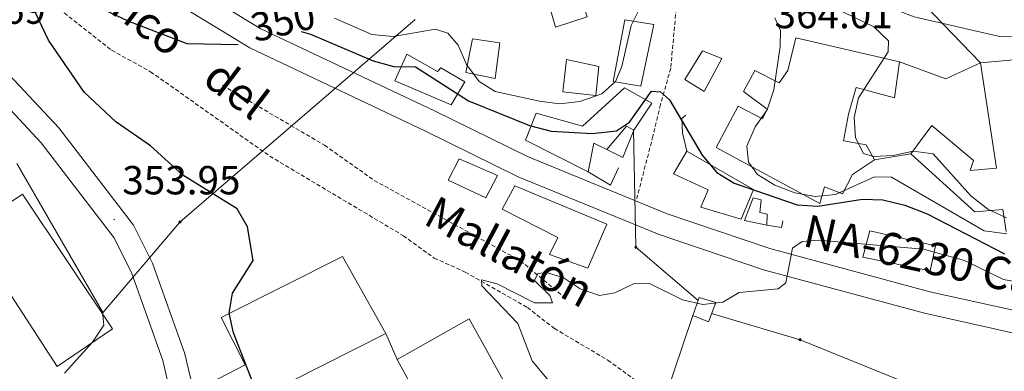
# Model space of a CAD drawing. Units: metres. Extents: x 583143 to 587634, y 4691521 to 4694545.
# Drawn here: x 584142 to 584385, y 4693581 to 4693668 of the extents above; entities that cross this region are included whole.
import ezdxf
from ezdxf.enums import TextEntityAlignment as Align

# ---------------------------------------------------------------- set-up
doc = ezdxf.new("R2010")
doc.units = ezdxf.units.M
doc.header["$MEASUREMENT"] = 0
doc.linetypes.add('TRAZOSX2', pattern=[1.5, 1, -0.5])
for name, color, linetype, lineweight in [('Carátula', 7, 'Continuous', 5), ('Level 11', 142, 'TRAZOSX2', 13), ('Level 15', 1, 'Continuous', 0), ('Level 16', 1, 'Continuous', 0), ('Level 21', 19, 'Continuous', 0), ('Level 32', 19, 'Continuous', 0), ('Level 33', 5, 'Continuous', 0), ('Level 4', 36, 'Continuous', 30), ('Level 41', 19, 'Continuous', 0), ('Level 43', 5, 'Continuous', 0), ('Level 44', 19, 'Continuous', 0), ('Level 5', 36, 'Continuous', 0), ('Level 52', 1, 'Continuous', 13), ('Level 54', 13, 'Continuous', 0), ('Level 7', 1, 'Continuous', 0)]:
    doc.layers.add(name, color=color, linetype=linetype, lineweight=lineweight)
doc.styles.add('Arial', font='ARIAL.TTF', dxfattribs={"height": 0.2})

# ---------------------------------------------------------------- blocks, each defined once
blk = doc.blocks.new('5PATER')
at = {"layer": 'Carátula', "linetype": 'Continuous', "lineweight": 5}
h = blk.add_hatch(color=250, dxfattribs=at)
edge = h.paths.add_edge_path()
edge.add_ellipse((0, 0), major_axis=(-1.33, -1.34), ratio=0.999422, start_angle=0, end_angle=360)
blk = doc.blocks.new('5PELE')
at = {"layer": 'Carátula', "linetype": 'Continuous', "lineweight": 5}
h = blk.add_hatch(color=9, dxfattribs=at)
edge = h.paths.add_edge_path()
edge.add_arc((0, 0), 2.85, 359.999, 719.999)
at = {"layer": 'Carátula', "color": 252, "linetype": 'Continuous', "lineweight": 5}
blk.add_circle((0, 0, 0), 2.85, dxfattribs=at)

msp = doc.modelspace()

# ---------------------------------------------------------------- linework, layer by layer
at = {"layer": 'Level 11', "color": 142, "linetype": 'TRAZOSX2', "lineweight": 13}
for points in [[(584114.38, 4693709.11, 353.05), (584121.08, 4693702.05, 352.46), (584129, 4693690.44, 351.34), (584132.41, 4693686.8, 351.06), (584140.07, 4693679.93, 350.42), (584164.67, 4693660.52, 348.98), (584174.32, 4693655.22, 348.45), (584203.69, 4693634.4, 347.34), (584236.62, 4693614.78, 346.35), (584244.23, 4693609.27, 345.7), (584251.9, 4693605.83, 345.43), (584267.19, 4693597.09, 344.12), (584273.88, 4693591.9, 343.73), (584287.07, 4693584.09, 342.68), (584294.42, 4693578.73, 342.55), (584313.52, 4693567.53, 341.76), (584380.16, 4693562.24, 339.38), (584431.85, 4693559.24, 337.73), (584483.54, 4693558.42, 334.93), (584510.15, 4693561.62, 334.14), (584570.47, 4693572.84, 332.7), (584584.66, 4693573.73, 332.57), (584619.67, 4693577.92, 331.91), (584653.92, 4693584.17, 331.13)], [(584304.62, 4693689.96, 360.32), (584304.16, 4693673.78, 355.59), (584302.55, 4693656.1, 351.13), (584300, 4693647.1, 350.6), (584298.16, 4693639.33, 348.63), (584294.17, 4693624, 346.8)], [(584192.02, 4693651.88, 348.26), (584217.21, 4693637.08, 347.08), (584229.45, 4693628.42, 346.58), (584265.49, 4693608.61, 345.32), (584276.06, 4693599.82, 344.97)]]:
    msp.add_polyline3d(points, dxfattribs=at)
at = {"layer": 'Level 15', "linetype": 'Continuous', "lineweight": 13}
for points in [[(584271.4, 4693675.73, 364.96), (584285.98, 4693680.63, 364.83), (584285.9, 4693671.68, 364.83), (584281.27, 4693670.75, 364.96), (584281.96, 4693668.76, 364.96), (584274.12, 4693666.21, 365.09), (584271.4, 4693675.73, 364.96)], [(584291.2, 4693667.99, 357.74), (584298.34, 4693666.88, 357.35), (584295.19, 4693651.65, 357.08), (584288.39, 4693652.81, 357.22), (584291.2, 4693667.99, 357.74)], [(584252.03, 4693655.03, 362.73), (584253.68, 4693663.35, 362.73), (584260.42, 4693662.33, 362.6), (584259.28, 4693653.51, 362.73), (584252.03, 4693655.03, 362.73)], [(584333.42, 4693663.59, 366.27), (584358.92, 4693657.66, 364.96), (584357.7, 4693648.78, 365.09), (584348.23, 4693651.31, 365.49), (584346.41, 4693644.75, 366.4), (584345.13, 4693638.17, 365.75), (584350.73, 4693637.22, 365.22), (584352.79, 4693633.46, 364.04), (584347.32, 4693629.89, 364.04), (584344.88, 4693625.12, 364.17), (584340.47, 4693626.8, 364.7), (584339.28, 4693622.77, 364.83), (584313.72, 4693636.51, 365.88), (584319.19, 4693646.69, 365.75), (584325.13, 4693643.63, 365.62), (584326.29, 4693645.98, 365.62), (584320.49, 4693650.38, 361.42), (584323.3, 4693655.53, 361.28), (584329.24, 4693652.47, 363.39), (584331.38, 4693655.5, 366.01), (584333.42, 4693663.59, 366.27)], [(584305.99, 4693653.28, 355.25), (584310.4, 4693660.35, 355.64), (584315.13, 4693658.45, 355.64), (584310.8, 4693650.36, 355.64), (584305.99, 4693653.28, 355.25)], [(584237.49, 4693659.55, 354.72), (584245.04, 4693655.25, 355.9), (584245.9, 4693656.15, 355.9), (584251.75, 4693652.69, 355.9), (584248.44, 4693647.03, 354.72), (584234.53, 4693653, 356.17), (584237.49, 4693659.55, 354.72)], [(584276.87, 4693658.23, 360.76), (584284.78, 4693656.53, 361.02), (584284.07, 4693649.37, 361.55), (584275.91, 4693650.27, 361.42), (584276.87, 4693658.23, 360.76)], [(584366.91, 4693641.95, 365.75), (584377.22, 4693633.31, 365.49), (584376.34, 4693630.87, 365.49), (584382.9, 4693631.41, 366.27), (584378.9, 4693657.45, 370.21), (584394.27, 4693658.8, 369.82)], [(584269.4, 4693645.01, 351.57), (584280.78, 4693641.76, 354.06), (584291.12, 4693651.23, 355.12), (584297.89, 4693647.45, 355.25), (584293.44, 4693640.78, 355.38), (584291.62, 4693641.77, 355.38), (584286.76, 4693636.07, 355.25), (584283.62, 4693637.61, 355.12), (584282.18, 4693630.56, 354.33), (584266.76, 4693638.31, 350.65), (584269.4, 4693645.01, 351.57)], [(584385.25, 4693615.85, 365.49), (584384.43, 4693621.22, 365.49), (584377.53, 4693620.7, 365.49), (584361.71, 4693635, 364.57), (584366.91, 4693641.95, 365.75)], [(584250.42, 4693633.78, 353.64), (584259.84, 4693629.63, 353.64), (584256.98, 4693624.12, 353.64), (584247.67, 4693628.48, 353.77), (584250.42, 4693633.78, 353.64)], [(584306.53, 4693635.61, 353.01), (584322.99, 4693626.19, 353.54), (584319.92, 4693618.9, 352.36), (584309.93, 4693621.8, 352.36), (584311.74, 4693626.13, 352.88), (584303.22, 4693630.02, 352.36), (584306.53, 4693635.61, 353.01)], [(584264.1, 4693627.05, 351.8), (584286.78, 4693617.67, 351.28), (584282.12, 4693606.81, 350.1), (584272.64, 4693610.12, 351.15), (584274.69, 4693614.31, 351.28), (584261.02, 4693621.35, 351.02), (584264.1, 4693627.05, 351.8)], [(584142.71, 4693625.05, 360.99), (584164.88, 4693591.82, 361.38), (584151.26, 4693582.55, 361.38), (584129.44, 4693616.19, 361.64), (584142.71, 4693625.05, 360.99)], [(584326.22, 4693617.37, 348.79), (584320.72, 4693618.55, 348.79), (584322.84, 4693624.1, 348.92), (584324.82, 4693623.66, 348.92), (584324.52, 4693620.52, 348.92), (584326.28, 4693620.1, 348.92), (584326.22, 4693617.37, 348.79)], [(584351.59, 4693615.95, 348.03), (584367.86, 4693612.27, 347.5), (584366.54, 4693606.15, 346.71), (584349.92, 4693609.53, 347.37), (584351.59, 4693615.95, 348.03)], [(584194.42, 4693557.67, 353.51), (584188.95, 4693578.41, 354.17), (584197.65, 4693582.93, 354.04), (584191.73, 4693594.66, 354.04), (584221.58, 4693609.67, 353.64), (584232.32, 4693590.71, 353.77), (584200.94, 4693574.84, 353.77), (584197.6, 4693558.11, 353.64), (584194.42, 4693557.67, 353.51)], [(584235.08, 4693584.23, 354.04), (584252.84, 4693594.29, 353.91), (584286.96, 4693532.76, 353.51), (584269.28, 4693522.38, 354.3), (584268.98, 4693522.92, 354.3), (584241.76, 4693572.14, 354.09), (584235.08, 4693584.23, 354.04)]]:
    msp.add_polyline3d(points, dxfattribs=at)
at = {"layer": 'Level 16', "color": 1, "linetype": 'Continuous', "lineweight": 13, "ltscale": 0.5}
for points in [[(584358.92, 4693657.66, 362.99), (584370.38, 4693653.46, 362.86), (584378.9, 4693657.45, 363.51)], [(584306.53, 4693635.61, 353.93), (584305.46, 4693640.18, 352.49), (584305.27, 4693643.7, 352.09), (584306.26, 4693644.51, 351.96)], [(584293.44, 4693640.78, 351.57), (584290.75, 4693634.08, 351.17), (584286.76, 4693636.07, 351.7)], [(584361.71, 4693635, 364.43), (584352.79, 4693633.46, 364.43)], [(584289.65, 4693631.52, 351.7), (584287.7, 4693627.26, 351.7), (584282.18, 4693630.56, 351.7)], [(584330.19, 4693618.47, 348.81), (584329.82, 4693616.81, 348.68), (584326.22, 4693617.37, 348.81)], [(584232.32, 4693590.71, 353.77), (584235.08, 4693584.23, 353.9)]]:
    msp.add_polyline3d(points, dxfattribs=at)
at = {"layer": 'Level 21', "color": 19, "linetype": 'Continuous', "lineweight": 13}
for points in [[(584139.84, 4693726.3, 357.13), (584143.72, 4693724.38, 357.52), (584164.14, 4693710.72, 357.39), (584175.14, 4693703.06, 357.73), (584189.39, 4693694.95, 358.05), (584205.24, 4693688.31, 358.84), (584230.02, 4693680.23, 359.35), (584243.37, 4693677.73, 359.65), (584255.25, 4693677.12, 360.16), (584262.9, 4693677.7, 360.38), (584274.11, 4693680.38, 360.88), (584299.06, 4693692.05, 361.54), (584307.69, 4693692.07, 361.64), (584313.39, 4693690.67, 361.93), (584340.49, 4693677.29, 363.38), (584362.58, 4693668.77, 364.82), (584383.27, 4693663.95, 364.95), (584399.52, 4693663.41, 365.21)], [(584129.03, 4693718.59, 355.54), (584139.39, 4693704.65, 354.84), (584149.76, 4693693.78, 354.09), (584156.6, 4693688.15, 353.41), (584172.64, 4693677.06, 352.26), (584198.75, 4693661.09, 350.59), (584241.91, 4693640.66, 348.47), (584264.95, 4693629.34, 348.15), (584299.71, 4693615.07, 346.94), (584325.4, 4693606.38, 345.39), (584365.12, 4693595.65, 343.29), (584393.38, 4693589.39, 342.11), (584411.64, 4693586.22, 341.26), (584469.37, 4693578.73, 338.5), (584493.62, 4693578, 337.91), (584501.65, 4693579.1, 337.65), (584514.48, 4693582.52, 336.99), (584556.07, 4693597.62, 335.11)], [(584137.69, 4693716.11, 355.24), (584143.58, 4693708.18, 354.84), (584153.48, 4693697.79, 354.09), (584175.62, 4693681.65, 352.26), (584201.35, 4693665.9, 350.59), (584244.28, 4693645.59, 348.47), (584267.2, 4693634.33, 348.15), (584301.63, 4693620.19, 346.94), (584326.99, 4693611.62, 345.39), (584366.43, 4693600.96, 343.29), (584394.44, 4693594.76, 342.11), (584412.46, 4693591.63, 341.26), (584469.81, 4693584.19, 338.5), (584493.33, 4693583.48, 337.91), (584500.57, 4693584.47, 337.65), (584512.84, 4693587.75, 336.99), (584554.57, 4693602.9, 335.11)], [(584138.32, 4693655.67, 354.11), (584151.68, 4693641.37, 354.18), (584170.09, 4693617.35, 353.72), (584174.8, 4693607.99, 353.32), (584182.75, 4693585.63, 352.67), (584187.84, 4693563.85, 352.2)], [(584134.3, 4693651.68, 354.11), (584147.34, 4693637.7, 354.18), (584165.26, 4693614.33, 353.72), (584169.58, 4693605.75, 353.32), (584177.3, 4693584.03, 352.67), (584182.37, 4693562.31, 352.2)]]:
    msp.add_polyline3d(points, dxfattribs=at)
at = {"layer": 'Level 32', "color": 6, "linetype": 'Continuous', "lineweight": 0, "ltscale": 0.5}
for points in [[(585032.67, 4693723.83, 313.69), (585021.52, 4693718.18, 313.78), (584805.16, 4693622.75, 325.67), (584677.82, 4693568.35, 332.79), (584532.03, 4693508.15, 346.17), (584470.32, 4693534.09, 341.6), (584334.44, 4693589.13, 343.48), (584312.62, 4693595.57, 344.74)], [(584162.37, 4693595.57, 355.03), (584181.53, 4693618.16, 351.52), (584239.56, 4693668.11, 356.25)], [(584309.31, 4693598.84, 345.08), (584293.94, 4693611.95, 346.34), (584293.35, 4693640.84, 349.52)], [(584308.03, 4693595.12, 344.66), (584286.96, 4693532.76, 347.37)]]:
    msp.add_polyline3d(points, dxfattribs=at)
at = {"layer": 'Level 32', "color": 19, "linetype": 'Continuous', "lineweight": 0}
msp.add_polyline3d([(584308.03, 4693595.12, 344.66), (584309.56, 4693599.55, 345.16), (584313.7, 4693598.35, 345.02), (584311.82, 4693593.52, 344.54), (584308.03, 4693595.12, 344.66)], close=True, dxfattribs=at)
at = {"layer": 'Level 33', "color": 19, "linetype": 'Continuous', "lineweight": 0, "ltscale": 0.5}
msp.add_polyline3d([(584378.9, 4693657.45, 363.83), (584341.94, 4693695.78, 370.01), (584283.98, 4693750.6, 384.93)], dxfattribs=at)
at = {"layer": 'Level 4', "color": 36, "linetype": 'Continuous', "lineweight": 30}
for points in [[(584204.58, 4693565.49, 350.01), (584194.74, 4693590.84, 350.01), (584193.67, 4693595.73, 350.01), (584194.47, 4693600.59, 350.01), (584199.58, 4693608.64, 350.01), (584198.23, 4693616.96, 350.01), (584195.66, 4693621.42, 350.01), (584182.29, 4693629.7, 350.01), (584174.28, 4693636.95, 350.01), (584165.72, 4693642.86, 350.01), (584157.96, 4693650.14, 350.01), (584149.11, 4693663.04, 350.01), (584144.31, 4693673.26, 350.01), (584145.04, 4693676.1, 350.01), (584149.6, 4693675.95, 350.01), (584154.42, 4693674.6, 350.01), (584168.71, 4693667.8, 350.01), (584183.24, 4693662.22, 350.01), (584195.92, 4693661.96, 350.01)], [(584211.39, 4693665.17, 350.01), (584213.72, 4693664.49, 350.01), (584229.22, 4693657.9, 350.01), (584234.3, 4693656.47, 350.01), (584239.6, 4693656.45, 350.01), (584252.66, 4693648.02, 350.01), (584267.72, 4693641.93, 350.01), (584273.06, 4693640.53, 350.01), (584283.2, 4693639.95, 350.01), (584289.14, 4693640.67, 350.01), (584292.38, 4693642.79, 350.01), (584297.8, 4693650.44, 350.01), (584299.99, 4693650.26, 350.01), (584302.24, 4693648.31, 350.01), (584310.28, 4693634.68, 350.01), (584313.94, 4693630.4, 350.01), (584318.19, 4693627.75, 350.01), (584333.71, 4693622.43, 350.01), (584338.82, 4693622.07, 350.01), (584349.83, 4693623.81, 350.01), (584354.82, 4693623.62, 350.01), (584360.22, 4693622.33, 350.01), (584365.77, 4693620.21, 350.01), (584384.86, 4693610.3, 350.01)]]:
    msp.add_polyline3d(points, dxfattribs=at)
at = {"layer": 'Level 5', "color": 36, "linetype": 'Continuous', "lineweight": 0}
for points in [[(584333.22, 4693675.73, 360.01), (584352.6, 4693666.31, 360.01), (584356.26, 4693662.81, 360.01), (584356.19, 4693660.15, 360.01), (584348.81, 4693648.79, 360.01), (584347.74, 4693643.91, 360.01), (584348.07, 4693638.91, 360.01), (584350.04, 4693635.05, 360.01), (584352.5, 4693634.3, 360.01), (584357.38, 4693634.56, 360.01), (584362.28, 4693635.64, 360.01), (584367.22, 4693634.96, 360.01), (584376.55, 4693624.6, 360.01), (584380.75, 4693621.37, 360.01), (584385.29, 4693619.21, 360.01)], [(584219.65, 4693668.44, 355.01), (584228.84, 4693664.43, 355.01), (584234.11, 4693663.89, 355.01), (584244.56, 4693665.71, 355.01), (584247.6, 4693664.71, 355.01), (584250.1, 4693661.8, 355.01), (584252.22, 4693657.01, 355.01), (584255.33, 4693652.82, 355.01), (584259.27, 4693650.38, 355.01), (584270.16, 4693647.99, 355.01), (584275.2, 4693647.34, 355.01), (584280.16, 4693647.9, 355.01), (584285.56, 4693649.76, 355.01), (584288.94, 4693652.79, 355.01), (584290.5, 4693656.49, 355.01), (584292.76, 4693666.61, 355.01), (584295.04, 4693671.05, 355.01)], [(584328.21, 4693668.49, 355.01), (584329.61, 4693665.39, 355.01), (584329.5, 4693661.47, 355.01), (584327.99, 4693650.75, 355.01), (584326.31, 4693645.85, 355.01), (584323.38, 4693641.64, 355.01), (584321.32, 4693636.85, 355.01), (584321.68, 4693632.95, 355.01), (584323.95, 4693629.84, 355.01), (584328.2, 4693627.21, 355.01), (584333.12, 4693625.4, 355.01), (584338.19, 4693624.44, 355.01), (584343.16, 4693624.96, 355.01), (584352.75, 4693629.28, 355.01), (584357.01, 4693629.2, 355.01), (584379.86, 4693615.95, 355.01), (584385.42, 4693615.26, 355.01)], [(584153.11, 4693580.89, 355.01), (584160, 4693588.53, 355.01), (584162.74, 4693592.71, 355.01), (584162.44, 4693596.05, 355.01), (584141.36, 4693632.59, 355.01)], [(584279.3, 4693570.77, 345.01), (584268.4, 4693583.93, 345.01), (584264.82, 4693593.11, 345.01), (584255.95, 4693602.4, 345.01), (584255.91, 4693603.95, 345.01), (584259.77, 4693602.94, 345.01), (584268.97, 4693598.24, 345.01), (584273.36, 4693598.27, 345.01), (584272.7, 4693600.08, 345.01), (584268.96, 4693603.71, 345.01), (584269.79, 4693605.43, 345.01), (584271.84, 4693605.69, 345.01), (584276.03, 4693604.45, 345.01), (584280.2, 4693601.69, 345.01), (584284.96, 4693600.03, 345.01), (584288.73, 4693600.7, 345.01), (584293.35, 4693602.96, 345.01), (584297.27, 4693603.02, 345.01), (584305.47, 4693598.99, 345.01), (584310.44, 4693597.82, 345.01), (584315.4, 4693598.43, 345.01), (584319.42, 4693600.81, 345.01), (584329.04, 4693601.68, 345.01), (584330.94, 4693603.16, 345.01), (584332.54, 4693611.68, 345.01), (584334.92, 4693613.39, 345.01), (584338.95, 4693613.7, 345.01), (584364.84, 4693611.48, 345.01), (584374.97, 4693608.65, 345.01), (584384.55, 4693603.98, 345.01), (584389.48, 4693603.12, 345.01)]]:
    msp.add_polyline3d(points, dxfattribs=at)
at = {"layer": 'Level 52', "color": 1, "linetype": 'Continuous', "lineweight": 13}
for points in [[(584271.4, 4693675.73, 364.96), (584285.98, 4693680.63, 364.83), (584285.9, 4693671.68, 364.83), (584281.27, 4693670.75, 364.96), (584281.96, 4693668.76, 364.96), (584274.12, 4693666.21, 365.09), (584271.4, 4693675.73, 364.96)], [(584291.2, 4693667.99, 357.74), (584298.34, 4693666.88, 357.35), (584295.19, 4693651.65, 357.08), (584288.39, 4693652.81, 357.22), (584291.2, 4693667.99, 357.74)], [(584252.03, 4693655.03, 362.73), (584253.68, 4693663.35, 362.73), (584260.42, 4693662.33, 362.6), (584259.28, 4693653.51, 362.73), (584252.03, 4693655.03, 362.73)], [(584333.42, 4693663.59, 366.27), (584358.92, 4693657.66, 364.96), (584357.7, 4693648.78, 365.09), (584348.23, 4693651.31, 365.49), (584346.41, 4693644.75, 366.4), (584345.13, 4693638.17, 365.75), (584350.73, 4693637.22, 365.22), (584352.79, 4693633.46, 364.04), (584347.32, 4693629.89, 364.04), (584344.88, 4693625.12, 364.17), (584340.47, 4693626.8, 364.7), (584339.28, 4693622.77, 364.83), (584313.72, 4693636.51, 365.88), (584319.19, 4693646.69, 365.75), (584325.13, 4693643.63, 365.62), (584326.29, 4693645.98, 365.62), (584320.49, 4693650.38, 361.42), (584323.3, 4693655.53, 361.28), (584329.24, 4693652.47, 363.39), (584331.38, 4693655.5, 366.01), (584333.42, 4693663.59, 366.27)], [(584305.99, 4693653.28, 355.25), (584310.4, 4693660.35, 355.64), (584315.13, 4693658.45, 355.64), (584310.8, 4693650.36, 355.64), (584305.99, 4693653.28, 355.25)], [(584237.49, 4693659.55, 354.72), (584245.04, 4693655.25, 355.9), (584245.9, 4693656.15, 355.9), (584251.75, 4693652.69, 355.9), (584248.44, 4693647.03, 354.72), (584234.53, 4693653, 356.17), (584237.49, 4693659.55, 354.72)], [(584276.87, 4693658.23, 360.76), (584284.78, 4693656.53, 361.02), (584284.07, 4693649.37, 361.55), (584275.91, 4693650.27, 361.42), (584276.87, 4693658.23, 360.76)], [(584269.4, 4693645.01, 351.57), (584280.78, 4693641.76, 354.06), (584291.12, 4693651.23, 355.12), (584297.89, 4693647.45, 355.25), (584293.44, 4693640.78, 355.38), (584291.62, 4693641.77, 355.38), (584286.76, 4693636.07, 355.25), (584283.62, 4693637.61, 355.12), (584282.18, 4693630.56, 354.33), (584266.76, 4693638.31, 350.65), (584269.4, 4693645.01, 351.57)], [(584250.42, 4693633.78, 353.64), (584259.84, 4693629.63, 353.64), (584256.98, 4693624.12, 353.64), (584247.67, 4693628.48, 353.77), (584250.42, 4693633.78, 353.64)], [(584306.53, 4693635.61, 353.01), (584322.99, 4693626.19, 353.54), (584319.92, 4693618.9, 352.36), (584309.93, 4693621.8, 352.36), (584311.74, 4693626.13, 352.88), (584303.22, 4693630.02, 352.36), (584306.53, 4693635.61, 353.01)], [(584264.1, 4693627.05, 351.8), (584286.78, 4693617.67, 351.28), (584282.12, 4693606.81, 350.1), (584272.64, 4693610.12, 351.15), (584274.69, 4693614.31, 351.28), (584261.02, 4693621.35, 351.02), (584264.1, 4693627.05, 351.8)], [(584142.71, 4693625.05, 360.99), (584164.88, 4693591.82, 361.38), (584151.26, 4693582.55, 361.38), (584129.44, 4693616.19, 361.64), (584142.71, 4693625.05, 360.99)], [(584326.22, 4693617.37, 348.79), (584320.72, 4693618.55, 348.79), (584322.84, 4693624.1, 348.92), (584324.82, 4693623.66, 348.92), (584324.52, 4693620.52, 348.92), (584326.28, 4693620.1, 348.92), (584326.22, 4693617.37, 348.79)], [(584351.59, 4693615.95, 348.03), (584367.86, 4693612.27, 347.5), (584366.54, 4693606.15, 346.71), (584349.92, 4693609.53, 347.37), (584351.59, 4693615.95, 348.03)], [(584194.42, 4693557.67, 353.51), (584188.95, 4693578.41, 354.17), (584197.65, 4693582.93, 354.04), (584191.73, 4693594.66, 354.04), (584221.58, 4693609.67, 353.64), (584232.32, 4693590.71, 353.77), (584200.94, 4693574.84, 353.77), (584197.6, 4693558.11, 353.64), (584194.42, 4693557.67, 353.51)], [(584235.08, 4693584.23, 354.04), (584252.84, 4693594.29, 353.91), (584286.96, 4693532.76, 353.51), (584269.28, 4693522.38, 354.3), (584268.98, 4693522.92, 354.3), (584241.76, 4693572.14, 354.09), (584235.08, 4693584.23, 354.04)]]:
    msp.add_polyline3d(points, close=True, dxfattribs=at)
msp.add_polyline3d([(584385.25, 4693615.85, 365.49), (584384.43, 4693621.22, 365.49), (584377.53, 4693620.7, 365.49), (584361.71, 4693635, 364.57), (584366.91, 4693641.95, 365.75), (584366.91, 4693641.95, 365.75), (584377.22, 4693633.31, 365.49), (584376.34, 4693630.87, 365.49), (584382.9, 4693631.41, 366.27), (584378.9, 4693657.45, 370.21), (584394.27, 4693658.8, 369.82)], dxfattribs=at)
at = {"layer": 'Level 54', "color": 13, "linetype": 'Continuous', "lineweight": 0}
for points in [[(584399.52, 4693663.41, 365.21), (584383.27, 4693663.95, 364.95), (584362.58, 4693668.77, 364.82), (584340.49, 4693677.29, 363.38), (584313.39, 4693690.67, 361.93), (584307.69, 4693692.07, 361.64), (584299.06, 4693692.05, 361.54), (584274.11, 4693680.38, 360.88), (584262.9, 4693677.7, 360.38), (584255.25, 4693677.12, 360.16), (584243.37, 4693677.73, 359.65), (584230.02, 4693680.23, 359.35), (584205.24, 4693688.31, 358.84), (584189.39, 4693694.95, 358.05), (584175.14, 4693703.06, 357.73), (584164.14, 4693710.72, 357.39), (584143.72, 4693724.38, 357.52), (584139.84, 4693726.3, 357.13)], [(584137.69, 4693716.11, 355.68), (584143.58, 4693708.18, 354.84), (584153.48, 4693697.79, 354.09), (584175.62, 4693681.65, 352.26), (584201.35, 4693665.9, 350.59), (584244.28, 4693645.59, 348.47), (584267.2, 4693634.33, 348.15), (584301.63, 4693620.19, 346.94), (584326.99, 4693611.62, 345.39), (584366.43, 4693600.96, 343.29), (584394.44, 4693594.76, 342.11), (584412.46, 4693591.63, 341.26), (584469.81, 4693584.19, 338.5), (584493.33, 4693583.48, 337.91), (584500.57, 4693584.47, 337.65), (584512.84, 4693587.75, 336.99), (584554.57, 4693602.9, 335.11)], [(584556.07, 4693597.62, 335.11), (584514.48, 4693582.52, 336.99), (584501.65, 4693579.1, 337.65), (584493.62, 4693578, 337.91), (584469.37, 4693578.73, 338.5), (584411.64, 4693586.22, 341.26), (584393.38, 4693589.39, 342.11), (584365.12, 4693595.65, 343.29), (584325.4, 4693606.38, 345.39), (584299.71, 4693615.07, 346.94), (584264.95, 4693629.34, 348.15), (584241.91, 4693640.66, 348.47), (584198.75, 4693661.09, 350.59), (584172.64, 4693677.06, 352.26), (584156.6, 4693688.15, 353.41), (584149.76, 4693693.78, 354.09), (584139.39, 4693704.65, 354.84)]]:
    msp.add_polyline3d(points, dxfattribs=at)

# ---------------------------------------------------------------- block references
at = {"layer": 'Level 32', "color": 252, "linetype": 'Continuous', "lineweight": 0, "xscale": 0.09999983015004542, "yscale": 0.09999983015004542}
for p in [(584181.53, 4693618.16, 351.52), (584293.94, 4693611.95, 346.34), (584334.44, 4693589.13, 343.48)]:
    msp.add_blockref('5PELE', p, dxfattribs=at)
at = {"layer": 'Level 7', "color": 19, "linetype": 'Continuous', "lineweight": 0, "xscale": 0.09999983015004542, "yscale": 0.09999983015004542}
msp.add_blockref('5PATER', (584165.33, 4693618.79, 353.95), dxfattribs=at)

# ---------------------------------------------------------------- texts
at = {"layer": 'Level 41', "color": 19, "linetype": 'Continuous', "lineweight": 0, "style": 'Arial'}
for s, p in [('354.69', (584119.32, 4693664.85, 354.69)), ('364.01', (584328.13, 4693663.76, 364.02)), ('353.95', (584167.32, 4693622.79, 353.95))]:
    msp.add_text(s, height=7, dxfattribs=at).set_placement(p, align=Align.BOTTOM_LEFT)
at = {"layer": 'Level 41', "color": 39, "linetype": 'Continuous', "lineweight": 0, "style": 'Arial'}
msp.add_text('350', height=7, rotation=13.371, dxfattribs=at).set_placement((584206.97, 4693667.72, 350.01), align=Align.MIDDLE_CENTER)
at = {"layer": 'Level 43', "color": 142, "linetype": 'Continuous', "lineweight": 0, "style": 'Arial'}
for s, height, rotation, p in [('Barranco    del', 7.9999, -37.4056, (584140.33, 4693684.96, 351.45)), ('Mallatón', 8, -28.1296, (584240.02, 4693615.67, 346.23))]:
    msp.add_text(s, height=height, rotation=rotation, dxfattribs=at).set_placement(p, align=Align.BOTTOM_LEFT)
at = {"layer": 'Level 44', "color": 1, "linetype": 'Continuous', "lineweight": 0, "style": 'Arial'}
msp.add_text('NA-6230 Cárcar (Ramal I)', height=8, rotation=-12.4779, dxfattribs=at).set_placement((584397.23, 4693602.59, 344.72), align=Align.MIDDLE_CENTER)

doc.saveas('drawing.dxf')
